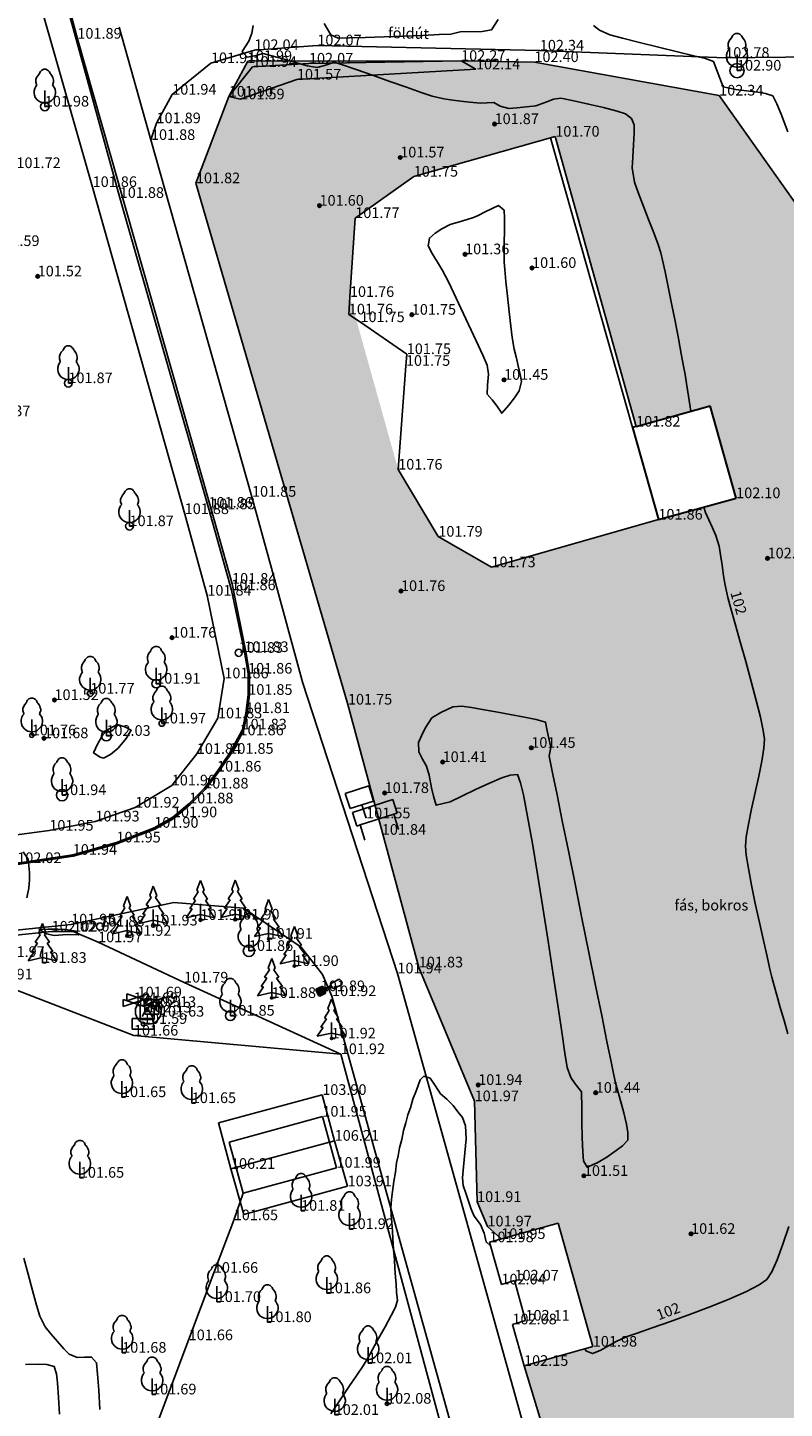
# Model space of a CAD drawing. Units: metres. Extents: x 849640 to 850178, y 298045 to 298967.
# Drawn here: x 849838 to 849891, y 298539 to 298636 of the extents above; entities that cross this region are included whole.
import ezdxf
from ezdxf.lldxf.tags import DXFTag

# ---------------------------------------------------------------- set-up
doc = ezdxf.new("R2010")
doc.units = ezdxf.units.M
doc.header["$MEASUREMENT"] = 0
doc.header["$PDSIZE"] = 0.05
for name, color, linetype in [('BURKOLAT', 129, 'Continuous'), ('EGYÉB', 7, 'Continuous'), ('EGYÉB ÚT', 253, 'Continuous'), ('ELEKTROMOS', 210, 'Continuous'), ('KERÍTÉS', 130, 'Kerítés'), ('KETREC', 20, 'Continuous'), ('KORLÁT', 251, 'Korlát'), ('MAGASSÁGOK', 253, 'Continuous'), ('NÖVÉNYZET', 3, 'Sz 1.0-1.0'), ('PLEXI_ÜVEG', 101, 'Continuous'), ('TEREP', 85, 'Continuous'), ('TETŐ MAGASSÁGA', 11, 'Sz 0.5-0.5'), ('TÖLTÉS RÉZSŰ ALJA', 73, 'Sz 0.5-0.5'), ('TÖLTÉS RÉZSŰ TETEJE', 73, 'Rézsű teteje'), ('TÖRZSÁTMÉRŐ', 15, 'Continuous'), ('VÍZ', 160, 'Sz 3.0-2.0'), ('ÉPÜLET MÉRT', 10, 'Continuous')]:
    doc.layers.add(name, color=color, linetype=linetype)
for name, color, linetype, lineweight in [('SZINTVONALAK', 30, 'Continuous', 25), ('SZINTVONALAK FELEZŐ', 30, 'Continuous', 25), ('ÉPÜLET', 10, 'Continuous', 30)]:
    doc.layers.add(name, color=color, linetype=linetype, lineweight=lineweight)
doc.styles.get("Standard").update_dxf_attribs({"font": 'arial.ttf'})
doc.styles.add('TXT', font='txt.shx')
tags = doc.linetypes.add('Kerítés', pattern='A,2.5,0,["X",TXT,S=0.5,R=0,X=-0.25,Y=-0.25],0', length=2.5).pattern_tags.tags
tags[15:16] = [DXFTag(74, 4), DXFTag(75, 0), DXFTag(340, '0'), DXFTag(46, 1.0), DXFTag(50, 0.0), DXFTag(44, 0.0), DXFTag(45, 0.0)]
tags[4:5] = [DXFTag(74, 4), DXFTag(75, 0), DXFTag(340, '0'), DXFTag(46, 1.0), DXFTag(50, 0.0), DXFTag(44, 0.0), DXFTag(45, 0.0)]
tags = doc.linetypes.add('Korlát', pattern='A,1,0,["O",TXT,S=0.25,R=0,X=0,Y=-0.125],1', length=2).pattern_tags.tags
tags[15:16] = [DXFTag(74, 4), DXFTag(75, 0), DXFTag(340, '0'), DXFTag(46, 1.0), DXFTag(50, 0.0), DXFTag(44, 0.0), DXFTag(45, 0.0)]
tags[4:5] = [DXFTag(74, 4), DXFTag(75, 0), DXFTag(340, '0'), DXFTag(46, 1.0), DXFTag(50, 0.0), DXFTag(44, 0.0), DXFTag(45, 0.0)]
tags = doc.linetypes.add('Rézsű teteje', pattern='A,1,-2,["E",TXT,S=1,R=90,X=0,Y=0],-1', length=4).pattern_tags.tags
tags[15:16] = [DXFTag(74, 4), DXFTag(75, 0), DXFTag(340, '0'), DXFTag(46, 1.0), DXFTag(50, 0.0), DXFTag(44, 0.0), DXFTag(45, 0.0)]
tags[4:5] = [DXFTag(74, 4), DXFTag(75, 0), DXFTag(340, '0'), DXFTag(46, 1.0), DXFTag(50, 0.0), DXFTag(44, 0.0), DXFTag(45, 0.0)]
tags = doc.linetypes.add('Sz 0.5-0.5', pattern=[0.5, 0.25, -0.25]).pattern_tags.tags
tags[6:7] = [DXFTag(74, 4), DXFTag(75, 0), DXFTag(340, '0'), DXFTag(46, 1.0), DXFTag(50, 0.0), DXFTag(44, 0.0), DXFTag(45, 0.0)]
tags[4:5] = [DXFTag(74, 4), DXFTag(75, 0), DXFTag(340, '0'), DXFTag(46, 1.0), DXFTag(50, 0.0), DXFTag(44, 0.0), DXFTag(45, 0.0)]
tags = doc.linetypes.add('Sz 1.0-1.0', pattern=[1, 0.5, -0.5]).pattern_tags.tags
tags[6:7] = [DXFTag(74, 4), DXFTag(75, 0), DXFTag(340, '0'), DXFTag(46, 1.0), DXFTag(50, 0.0), DXFTag(44, 0.0), DXFTag(45, 0.0)]
tags[4:5] = [DXFTag(74, 4), DXFTag(75, 0), DXFTag(340, '0'), DXFTag(46, 1.0), DXFTag(50, 0.0), DXFTag(44, 0.0), DXFTag(45, 0.0)]
tags = doc.linetypes.add('Sz 3.0-2.0', pattern=[2.5, 1.5, -1]).pattern_tags.tags
tags[6:7] = [DXFTag(74, 4), DXFTag(75, 0), DXFTag(340, '0'), DXFTag(46, 1.0), DXFTag(50, 0.0), DXFTag(44, 0.0), DXFTag(45, 0.0)]
tags[4:5] = [DXFTag(74, 4), DXFTag(75, 0), DXFTag(340, '0'), DXFTag(46, 1.0), DXFTag(50, 0.0), DXFTag(44, 0.0), DXFTag(45, 0.0)]

# ---------------------------------------------------------------- blocks, each defined once
blk = doc.blocks.new('Fa')
at = {"color": 0, "linetype": 'Continuous', "lineweight": -2}
for p, q in [((-0.625, 1.9), (-0.575, 2.05)), ((-0.575, 2.05), (-0.5, 2.175)), ((-0.5, 2.175), (-0.375, 2.325)), ((-0.375, 2.325), (-0.35, 2.4)), ((-0.35, 2.4), (-0.3, 2.475)), ((-0.3, 2.475), (-0.2, 2.575)), ((-0.2, 2.575), (-0.075, 2.625)), ((-0.075, 2.625), (0.075, 2.625)), ((0.075, 2.625), (0.2, 2.575)), ((0.2, 2.575), (0.25, 2.525)), ((0.25, 2.525), (0.325, 2.45)), ((0.325, 2.45), (0.375, 2.325)), ((0.375, 2.325), (0.425, 2.275)), ((0.425, 2.275), (0.525, 2.15)), ((0.525, 2.15), (0.575, 2.05)), ((0.575, 2.05), (0.6, 1.95)), ((0.6, 1.95), (0.625, 1.85)), ((-0.75, 1.1), (-0.7, 1.275)), ((-0.75, 0.95), (-0.75, 1.1)), ((-0.7, 1.275), (-0.625, 1.425)), ((-0.625, 1.725), (-0.625, 1.9)), ((-0.575, 1.55), (-0.625, 1.725)), ((-0.625, 1.425), (-0.55, 1.525)), ((-0.55, 1.525), (-0.575, 1.55)), ((0, 0), (0, 1.125)), ((0.575, 1.575), (0.55, 1.525)), ((0.55, 1.525), (0.6, 1.45)), ((0.6, 1.65), (0.575, 1.575)), ((0.625, 1.725), (0.6, 1.65)), ((0.6, 1.45), (0.7, 1.275)), ((0.625, 1.85), (0.625, 1.725)), ((0.7, 1.275), (0.725, 1.2)), ((0.725, 1.2), (0.75, 1.05)), ((0.75, 1.05), (0.75, 1)), ((0.75, 1), (0.75, 0.925)), ((-0.725, 0.8), (-0.75, 0.95)), ((-0.675, 0.65), (-0.725, 0.8)), ((-0.525, 0.45), (-0.675, 0.65)), ((-0.375, 0.35), (-0.525, 0.45)), ((-0.275, 0.3), (-0.375, 0.35)), ((-0.175, 0.275), (-0.275, 0.3)), ((-0.05, 0.25), (-0.175, 0.275)), ((0, 0.25), (-0.05, 0.25)), ((0.075, 0.25), (0, 0.25)), ((0.262, 0), (0, 0)), ((0.2, 0.275), (0.075, 0.25)), ((0.275, 0.3), (0.2, 0.275)), ((0.325, 0.325), (0.275, 0.3)), ((0.375, 0.35), (0.325, 0.325)), ((0.475, 0.425), (0.375, 0.35)), ((0.55, 0.5), (0.475, 0.425)), ((0.6, 0.55), (0.55, 0.5)), ((0.65, 0.625), (0.6, 0.55)), ((0.7, 0.725), (0.65, 0.625)), ((0.725, 0.825), (0.7, 0.725)), ((0.75, 0.925), (0.725, 0.825))]:
    blk.add_line(p, q, dxfattribs=at)
blk = doc.blocks.new('Betonoszlop lámpával')
at = {"linetype": 'Continuous', "lineweight": -2}
blk.add_hatch(color=0, dxfattribs=at).paths.add_polyline_path([(0.07, 0.4), (-0.08, 0.4), (-0.29, 0.4, 0.077937), (-0.4, 0.29), (-0.4, -0.29, 0.077937), (-0.29, -0.4), (0.29, -0.4, 0.077937), (0.4, -0.29), (0.4, 0.29, 0.077937), (0.29, 0.4)])
at = {"color": 0, "linetype": 'Continuous', "lineweight": -2}
for p, q in [((-0.33, 2.05), (-0.25, 1.21)), ((-0.08, 2.31), (0.07, 2.31)), ((0.32, 2.06), (0.25, 1.21)), ((-0.4, 0.29), (-0.4, -0.29)), ((-0.29, 0.4), (0.29, 0.4)), ((-0.25, 1.21), (-0.08, 1.21)), ((-0.08, 1.21), (0.07, 1.21)), ((-0.08, 1.21), (-0.08, 0.4)), ((0.07, 1.21), (0.25, 1.21)), ((0.07, 0.4), (0.07, 1.21)), ((0.4, 0.29), (0.4, -0.29)), ((-0.29, -0.4), (0.29, -0.4))]:
    blk.add_line(p, q, dxfattribs=at)
for centre, radius, start, end in [((-0.08, 2.06), 0.25, 90, 180), ((0.07, 2.06), 0.25, 0, 90), ((0, 0), 0.495, 126.0871, 143.9129), ((0, 0), 0.495, 36.0871, 53.9129), ((0, 0), 0.495, 216.0871, 233.9129), ((0, 0), 0.495, 306.0871, 323.9129)]:
    blk.add_arc(centre, radius, start, end, dxfattribs=at)
blk = doc.blocks.new('Fenyő')
at = {"color": 0, "linetype": 'Continuous', "lineweight": -2}
for p, q in [((-0.156, 1.972), (-0.5, 1.464)), ((-0.25, 2.12), (0, 2.776)), ((-0.25, 2.12), (-0.156, 1.972)), ((0, 2.776), (0.25, 2.12)), ((0.156, 1.972), (0.25, 2.12)), ((0.156, 1.972), (0.5, 1.464)), ((-0.345, 1.383), (-0.75, 0.808)), ((-0.5, 1.464), (-0.345, 1.383)), ((0, 0), (0, 1.125)), ((0.345, 1.383), (0.5, 1.464)), ((0.345, 1.383), (0.75, 0.808)), ((-1, 0.151), (-0.578, 0.778)), ((-1, 0.151), (0, 0.375)), ((-0.75, 0.808), (-0.578, 0.778)), ((0, 0.375), (1, 0.151)), ((0.262, 0), (0, 0)), ((0.578, 0.778), (0.75, 0.808)), ((0.578, 0.778), (1, 0.151))]:
    blk.add_line(p, q, dxfattribs=at)
blk = doc.blocks.new('Tábla reklám')
at = {"color": 0, "linetype": 'Continuous', "lineweight": -2}
for p, q in [((-0.875, 1), (-0.875, 2.125)), ((-0.875, 2.125), (0.875, 2.125)), ((0.875, 2.125), (0.875, 1)), ((0.875, 1), (-0.875, 1)), ((0, 0), (0, 1))]:
    blk.add_line(p, q, dxfattribs=at)
blk = doc.blocks.new('Tábla kétlábú')
at = {"color": 0, "linetype": 'Continuous', "lineweight": -2}
for p, q in [((-1.5, 1.125), (-1.5, 2.125)), ((-1.5, 2.125), (1.5, 2.125)), ((1.5, 2.125), (1.5, 1.125)), ((-1.25, 1.125), (-1.5, 1.125)), ((-1.25, 0), (-1.25, 1.125)), ((1.25, 1.125), (-1.25, 1.125)), ((1.5, 1.125), (1.25, 1.125)), ((1.25, 1.125), (1.25, 0))]:
    blk.add_line(p, q, dxfattribs=at)
blk = doc.blocks.new('Egyéb 1')
at = {"color": 0, "linetype": 'Continuous', "lineweight": -2}
blk.add_circle((0, 0), 0.25, dxfattribs=at)
blk = doc.blocks.new('Elzáró')
at = {"color": 0, "linetype": 'Continuous', "lineweight": -2}
for p, q in [((0.75, -0.25), (-0.75, 0.25)), ((-0.75, 0.25), (-0.75, -0.25)), ((-0.75, -0.25), (0.75, 0.25)), ((0.75, 0.25), (0.75, -0.25))]:
    blk.add_line(p, q, dxfattribs=at)
blk = doc.blocks.new('Akna négyzetes')
at = {"color": 0, "linetype": 'Continuous', "lineweight": -2}
for p, q in [((0.5, 0.5), (-0.5, 0.5)), ((-0.5, 0.5), (-0.5, -0.5)), ((0.004, 0.371), (-0.346, -0.279)), ((-0.146, 0.071), (0.154, 0.071)), ((0.354, -0.279), (0.004, 0.371)), ((0.5, -0.5), (0.5, 0.5)), ((-0.5, -0.5), (0.5, -0.5))]:
    blk.add_line(p, q, dxfattribs=at)
blk = doc.blocks.new('Kapcsolószekrény')
at = {"color": 0, "linetype": 'Continuous', "lineweight": -2}
for p, q in [((-0.75, 0.375), (0.75, 0.375)), ((-0.75, -0.375), (-0.75, 0.375)), ((0.75, 0.375), (0.75, -0.375)), ((0.75, -0.375), (-0.75, -0.375))]:
    blk.add_line(p, q, dxfattribs=at)
blk.add_circle((0, 0), 0.125, dxfattribs=at)
blk = doc.blocks.new('Tereppont')
at = {"linetype": 'Continuous', "lineweight": -2}
blk.add_hatch(color=0, dxfattribs=at).paths.add_polyline_path([(0.125, 0, 1), (-0.125, 0, 1)])
at = {"color": 0, "linetype": 'Continuous', "lineweight": -2}
blk.add_circle((0, 0), 0.125, dxfattribs=at)

msp = doc.modelspace()

# ---------------------------------------------------------------- hatches: boundary and pattern name
at = {"layer": 'NÖVÉNYZET'}
h = msp.add_hatch(dxfattribs=at)
h.set_pattern_fill('STIPPLE', color=256, scale=5, angle=69.22944, style=0)
h.set_pattern_definition([(69.2294, (849849.5914, 298625.5565), (-4.67504, 1.77313), [0, -5]), (69.2294, (849850.0653, 298627.088), (-4.67504, 1.77313), [0, -5]), (69.2294, (849848.7177, 298626.6365), (-4.67504, 1.77313), [0, -5]), (69.2294, (849848.3597, 298627.9487), (-4.67504, 1.77313), [0, -5]), (69.2294, (849847.618, 298626.8396), (-4.67504, 1.77313), [0, -5]), (69.2294, (849846.638, 298627.639), (-4.67504, 1.77313), [0, -5]), (69.2294, (849845.5483, 298627.304), (-4.67504, 1.77313), [0, -5]), (69.2294, (849846.209, 298628.7644), (-4.67504, 1.77313), [0, -5]), (69.2294, (849846.448, 298629.9573), (-4.67504, 1.77313), [0, -5]), (69.2294, (849847.7826, 298630.093), (-4.67504, 1.77313), [0, -5]), (69.2294, (849848.2307, 298630.9923), (-4.67504, 1.77313), [0, -5]), (69.2294, (849849.9137, 298630.354), (-4.67504, 1.77313), [0, -5]), (69.2294, (849850.1555, 298629.2997), (-4.67504, 1.77313), [0, -5]), (69.2294, (849849.3786, 298628.097), (-4.67504, 1.77313), [0, -5]), (69.2294, (849848.856, 298629.2577), (-4.67504, 1.77313), [0, -5]), (69.2294, (849847.6955, 298628.7354), (-4.67504, 1.77313), [0, -5]), (69.2294, (849851.0583, 298629.706), (-4.67504, 1.77313), [0, -5])])
h.paths.add_polyline_path([(849849.614, 298625.334), (849860.337, 298588.568), (849865.336, 298570.031), (849869.274, 298560.595), (849869.447, 298553.489), (849870.18, 298551.761), (849871.152, 298550.88), (849875.169, 298552.002), (849877.611, 298543.284), (849872.76, 298541.929), (849875.777, 298532.055), (849879.383, 298522.833), (849897.934, 298525.161), (849904.151, 298527.843), (849917.599, 298532.837), (849917.717, 298533.632), (849918.883, 298540.374), (849916.636, 298547.035), (849914.595, 298553.832), (849917.463, 298555.405), (849921.429, 298557.58), (849915.945, 298575.357), (849912.642, 298586.065), (849905.184, 298603.892), (849893.449, 298621.74), (849886.523, 298631.521), (849873.491, 298633.881), (849874.963, 298628.621), (849880.67, 298608.171), (849885.879, 298609.646), (849887.724, 298603.123), (849882.239, 298601.612), (849870.458, 298598.254), (849866.713, 298600.409), (849863.883, 298605.139), (849860.477, 298617.316), (849860.854, 298622.879), (849864.982, 298625.798), (849874.963, 298628.621), (849873.491, 298633.881), (849868.323, 298633.966), (849853.275, 298633.949), (849851.931, 298631.443)])

# ---------------------------------------------------------------- linework, layer by layer
at = {"layer": 'BURKOLAT', "ltscale": 3}
for p, q in [((849838.5, 298645.9), (849841.25, 298635.53)), ((849846.442, 298628.389), (849844.2, 298636.34)), ((849841.25, 298635.53), (849845.86, 298619.29)), ((849853.569, 298603.225), (849846.442, 298628.389)), ((849845.86, 298619.29), (849850.69, 298602.34)), ((849854.94, 298598.19), (849853.569, 298603.225)), ((849852.163, 298597.091), (849850.69, 298602.34)), ((849857.15, 298590.08), (849854.94, 298598.19)), ((849863.827, 298569.607), (849857.15, 298590.08)), ((849840.81, 298573.06), (849848.05, 298574.61)), ((849848.05, 298574.61), (849852.96, 298574.2)), ((849832.75, 298572.23), (849840.81, 298573.06)), ((849857.036, 298571.451), (849858.54, 298569.53)), ((849869.08, 298550.79), (849863.827, 298569.607)), ((849859.213, 298568.002), (849867.493, 298538.165)), ((849873.03, 298536.69), (849869.08, 298550.79))]:
    msp.add_line(p, q, dxfattribs=at)
at = {"layer": 'BURKOLAT'}
for p, q in [((849852.163, 298597.091), (849853.129, 298592.291)), ((849853.129, 298592.291), (849853.389, 298590.76)), ((849853.389, 298590.76), (849853.405, 298589.248)), ((849853.405, 298589.248), (849853.225, 298587.949)), ((849853.225, 298587.949), (849852.997, 298586.78)), ((849852.776, 298586.351), (849852.054, 298585.044)), ((849852.997, 298586.78), (849852.776, 298586.351)), ((849852.054, 298585.044), (849851.186, 298583.783)), ((849851.186, 298583.783), (849850.275, 298582.582)), ((849850.275, 298582.582), (849849.201, 298581.526)), ((849849.201, 298581.526), (849848.049, 298580.537)), ((849848.049, 298580.537), (849846.716, 298579.789)), ((849846.716, 298579.789), (849844.041, 298578.747)), ((849844.041, 298578.747), (849840.947, 298577.875)), ((849840.947, 298577.875), (849837.018, 298577.291)), ((849857.036, 298571.451), (849852.96, 298574.2)), ((849859.213, 298568.002), (849858.54, 298569.53))]:
    msp.add_line(p, q, dxfattribs=at)
msp.add_circle((849846.249, 298566.927), 0.905, dxfattribs=at)
msp.add_point((849846.249, 298566.927), dxfattribs=at)
at = {"layer": 'EGYÉB ÚT'}
for p, q in [((849850.672, 298633.804), (849853.737, 298634.73)), ((849853.737, 298634.73), (849858.177, 298635.056)), ((849858.177, 298635.056), (849873.873, 298634.693)), ((849873.873, 298634.693), (849886.952, 298634.177)), ((849847.94, 298631.584), (849850.672, 298633.804)), ((849886.952, 298634.177), (849896.999, 298634.286)), ((849846.832, 298629.566), (849847.94, 298631.584)), ((849846.442, 298628.389), (849846.832, 298629.566))]:
    msp.add_line(p, q, dxfattribs=at)
at = {"layer": 'KERÍTÉS'}
for p, q in [((849852.283, 298552.203), (849852.951, 298554.107)), ((849852.283, 298552.203), (849850.878, 298548.494)), ((849850.878, 298548.494), (849849.102, 298543.74)), ((849849.102, 298543.74), (849844.855, 298532.508))]:
    msp.add_line(p, q, dxfattribs=at)
at = {"layer": 'KETREC'}
for p, q in [((849874.963, 298628.621), (849864.982, 298625.798)), ((849880.405, 298608.096), (849874.626, 298628.526)), ((849874.963, 298628.621), (849880.67, 298608.171)), ((849864.982, 298625.798), (849860.854, 298622.879)), ((849860.854, 298622.879), (849860.477, 298617.316)), ((849860.477, 298617.316), (849860.4, 298616.081)), ((849860.4, 298616.081), (849861.217, 298615.538)), ((849861.217, 298615.538), (849864.486, 298613.285)), ((849864.486, 298613.285), (849864.426, 298612.458)), ((849864.426, 298612.458), (849863.883, 298605.139)), ((849863.883, 298605.139), (849866.713, 298600.409)), ((849870.458, 298598.254), (849882.239, 298601.612)), ((849866.713, 298600.409), (849870.458, 298598.254)), ((849870.318, 298550.647), (849875.169, 298552.002)), ((849877.611, 298543.284), (849875.169, 298552.002)), ((849871.164, 298547.671), (849870.318, 298550.647)), ((849871.164, 298547.671), (849872.089, 298547.948)), ((849872.089, 298547.948), (849872.859, 298545.119)), ((849871.941, 298544.856), (849872.859, 298545.119)), ((849872.76, 298541.929), (849871.941, 298544.856)), ((849872.76, 298541.929), (849877.611, 298543.284))]:
    msp.add_line(p, q, dxfattribs=at)
at = {"layer": 'KORLÁT', "color": 44}
for p, q in [((849844.239, 298624.304), (849837.509, 298648.827)), ((849838.073, 298639.963), (849842.327, 298625.069)), ((849842.327, 298625.069), (849848.821, 298602.003)), ((849850.498, 298602.452), (849844.239, 298624.304)), ((849848.821, 298602.003), (849850.419, 298596.249)), ((849852.113, 298596.632), (849850.498, 298602.452)), ((849850.419, 298596.249), (849851.617, 298590.416)), ((849853.031, 298592.272), (849852.113, 298596.632)), ((849853.289, 298590.751), (849853.031, 298592.272)), ((849851.617, 298590.416), (849851.17, 298587.597)), ((849853.305, 298589.254), (849853.289, 298590.751)), ((849853.126, 298587.965), (849853.305, 298589.254)), ((849852.902, 298586.813), (849853.126, 298587.965)), ((849851.17, 298587.597), (849849.678, 298585.089)), ((849851.969, 298585.097), (849852.688, 298586.398)), ((849852.688, 298586.398), (849852.902, 298586.813)), ((849849.678, 298585.089), (849847.909, 298582.862)), ((849851.105, 298583.842), (849851.969, 298585.097)), ((849850.2, 298582.648), (849851.105, 298583.842)), ((849847.909, 298582.862), (849845.337, 298581.297)), ((849849.133, 298581.6), (849850.2, 298582.648)), ((849845.337, 298581.297), (849842.518, 298580.323)), ((849847.991, 298580.619), (849849.133, 298581.6)), ((849842.518, 298580.323), (849839.271, 298579.674)), ((849846.673, 298579.88), (849847.991, 298580.619)), ((849839.271, 298579.674), (849834.034, 298578.989)), ((849844.009, 298578.842), (849846.673, 298579.88)), ((849840.926, 298577.973), (849844.009, 298578.842)), ((849837.007, 298577.391), (849840.926, 298577.973))]:
    msp.add_line(p, q, dxfattribs=at)
at = {"layer": 'KORLÁT'}
for p, q in [((849853.126, 298587.965), (849853.305, 298589.254)), ((849852.902, 298586.813), (849853.126, 298587.965)), ((849851.105, 298583.842), (849851.969, 298585.097)), ((849850.2, 298582.648), (849851.105, 298583.842)), ((849849.133, 298581.6), (849850.2, 298582.648)), ((849847.991, 298580.619), (849849.133, 298581.6)), ((849839.433, 298572.556), (849833.221, 298571.917)), ((849840.957, 298572.554), (849839.433, 298572.556)), ((849842.713, 298571.804), (849840.957, 298572.554)), ((849842.713, 298571.804), (849848.775, 298568.965)), ((849848.775, 298568.965), (849859.831, 298563.912))]:
    msp.add_line(p, q, dxfattribs=at)
at = {"layer": 'NÖVÉNYZET'}
for p, q in [((849851.931, 298631.443), (849853.275, 298633.949)), ((849853.275, 298633.949), (849868.323, 298633.966)), ((849868.323, 298633.966), (849873.491, 298633.881)), ((849873.491, 298633.881), (849886.523, 298631.521)), ((849849.614, 298625.334), (849851.931, 298631.443)), ((849886.523, 298631.521), (849893.449, 298621.74)), ((849860.337, 298588.568), (849849.614, 298625.334)), ((849860.337, 298588.568), (849865.336, 298570.031)), ((849869.274, 298560.595), (849865.336, 298570.031)), ((849869.447, 298553.489), (849869.274, 298560.595)), ((849870.18, 298551.761), (849869.447, 298553.489)), ((849871.152, 298550.88), (849870.18, 298551.761)), ((849875.777, 298532.055), (849872.76, 298541.929))]:
    msp.add_line(p, q, dxfattribs=at)
at = {"layer": 'PLEXI_ÜVEG'}
for p, q in [((849845.243, 298565.22), (849834.975, 298569.181)), ((849859.831, 298563.912), (849845.243, 298565.22)), ((849866.925, 298537.674), (849859.831, 298563.912))]:
    msp.add_line(p, q, dxfattribs=at)
at = {"layer": 'SZINTVONALAK'}
for points in [[(849858.661, 298636.594), (849859.122, 298635.812), (849859.653, 298635.574), (849860.451, 298635.581), (849861.577, 298635.608), (849862.901, 298635.651), (849864.294, 298635.703), (849865.626, 298635.758), (849866.767, 298635.813), (849867.59, 298635.859), (849868.247, 298636.011), (849868.247, 298636.011), (849869.797, 298636.025), (849869.797, 298636.025), (849870.464, 298636.145), (849870.464, 298636.145), (849870.941, 298636.881)], [(849884.532, 298609.265), (849884.371, 298610.309), (849884.228, 298611.21), (849884.124, 298611.838), (849884.018, 298612.422), (849883.854, 298613.301), (849883.647, 298614.389), (849883.414, 298615.599), (849883.171, 298616.844), (849882.933, 298618.037), (849882.717, 298619.091), (849882.538, 298619.92), (849882.413, 298620.435), (849882.222, 298621.013), (849881.918, 298621.828), (849881.55, 298622.778), (849881.167, 298623.762), (849880.818, 298624.677), (849880.551, 298625.421), (849880.394, 298626.41), (849880.432, 298627.166), (849880.489, 298628.033), (849880.528, 298628.879), (849880.52, 298629.452), (849880.336, 298629.906), (849879.921, 298630.223), (849879.324, 298630.413), (849878.374, 298630.665), (849877.312, 298630.914), (849876.264, 298631.141), (849875.355, 298631.324), (849874.838, 298631.253), (849874.371, 298631.07), (849873.593, 298630.79), (849872.93, 298630.713), (849872.252, 298630.646), (849871.693, 298630.606), (849871.075, 298630.759), (849870.633, 298631.036), (849870.633, 298631.036), (849869.682, 298630.992), (849869.165, 298631.038), (849868.478, 298631.11), (849867.748, 298631.195), (849867.104, 298631.281), (849866.268, 298631.479), (849865.495, 298631.742), (849864.465, 298632.102), (849863.285, 298632.517), (849862.067, 298632.945), (849860.918, 298633.346), (849859.949, 298633.677), (849859.375, 298633.864), (849858.844, 298633.694), (849858.844, 298633.694), (849858.156, 298633.488), (849857.463, 298633.61), (849856.484, 298633.904), (849855.672, 298634.127), (849854.872, 298634.341), (849854.354, 298634.474), (849853.768, 298634.326), (849853.226, 298634.215), (849852.882, 298634.629), (849853.341, 298635.348), (849853.561, 298635.917), (849853.663, 298636.449)], [(849891.372, 298565.348), (849891.104, 298566.275), (849890.835, 298567.209), (849890.586, 298568.079), (849890.381, 298568.815), (849890.243, 298569.346), (849890.11, 298569.903), (849889.903, 298570.793), (849889.645, 298571.923), (849889.361, 298573.201), (849889.073, 298574.535), (849888.807, 298575.832), (849888.585, 298577), (849888.433, 298577.947), (849888.374, 298578.581), (849888.429, 298579.236), (849888.586, 298580.14), (849888.808, 298581.21), (849889.063, 298582.363), (849889.316, 298583.515), (849889.533, 298584.584), (849889.681, 298585.487), (849889.725, 298586.138), (849889.64, 298586.736), (849889.436, 298587.67), (849889.143, 298588.852), (849888.788, 298590.192), (849888.402, 298591.6), (849888.013, 298592.987), (849887.652, 298594.263), (849887.346, 298595.34), (849887.125, 298596.127), (849886.938, 298596.99), (849886.836, 298597.649), (849886.725, 298598.401), (849886.614, 298599.138), (849886.514, 298599.748), (849886.292, 298600.494), (849886.053, 298601.021), (849885.785, 298601.598), (849885.551, 298602.122), (849885.451, 298602.497)], [(849837.418, 298578.186), (849837.79, 298577.654), (849837.874, 298576.735), (849837.863, 298576.195), (849837.816, 298575.624), (849837.698, 298574.948)], [(849859.142, 298538.543), (849859.843, 298539.61), (849860.407, 298540.447), (849860.971, 298541.284), (849861.406, 298541.928), (849861.774, 298542.514), (849862.082, 298543.076), (849862.502, 298543.847), (849862.962, 298544.692), (849863.385, 298545.477), (849863.699, 298546.069), (849863.828, 298546.559), (849863.773, 298547.104), (849863.733, 298547.68), (849863.697, 298548.19), (849863.653, 298548.811), (849863.612, 298549.399), (849863.56, 298550.138), (849863.506, 298550.91), (849863.47, 298551.414), (849863.425, 298552.056), (849863.384, 298552.562), (849863.353, 298553.083), (849863.409, 298553.674), (849863.487, 298554.226), (849863.569, 298554.925), (849863.683, 298555.599), (849863.767, 298556.236), (849863.889, 298556.746), (849863.969, 298557.294), (849864.136, 298557.901), (849864.265, 298558.529), (849864.43, 298559.072), (849864.566, 298559.633), (849864.752, 298560.138), (849864.919, 298560.747), (849865.166, 298561.374), (849865.432, 298562.107), (849865.702, 298562.35), (849866.128, 298562.221), (849866.491, 298561.692), (849866.875, 298561.12), (849867.322, 298560.738), (849867.752, 298560.283), (849868.095, 298559.85), (849868.421, 298559.444), (849868.636, 298558.857), (849868.67, 298557.946), (849868.581, 298556.958), (849868.492, 298555.963), (849868.426, 298555.181), (849868.457, 298554.641), (849868.673, 298554.03), (849868.858, 298553.48), (849869.022, 298552.982), (849869.253, 298552.491), (849869.698, 298551.909), (849869.951, 298551.283), (849870.084, 298550.674), (849870.391, 298550.389)], [(849877.072, 298543.133), (849877.123, 298542.997), (849877.583, 298542.798), (849878.141, 298543.006), (849878.71, 298543.333), (849879.253, 298543.638), (849879.974, 298543.967), (849880.736, 298544.233), (849881.81, 298544.606), (849883.098, 298545.061), (849884.504, 298545.572), (849885.93, 298546.11), (849887.278, 298546.652), (849888.452, 298547.17), (849889.355, 298547.637), (849889.888, 298548.029), (849890.231, 298548.562), (849890.614, 298549.417), (849891.019, 298550.513), (849891.429, 298551.766)], [(849837.468, 298549.525), (849837.772, 298548.384), (849838.083, 298547.239), (849838.369, 298546.214), (849838.603, 298545.434), (849838.99, 298544.675), (849839.378, 298544.189), (849839.84, 298543.649), (849840.299, 298543.14), (849840.68, 298542.749), (849841.241, 298542.52), (849841.759, 298542.534), (849842.259, 298542.542), (849842.607, 298542.152), (849842.681, 298541.352), (849842.763, 298540.211), (849842.846, 298538.859)]]:
    msp.add_lwpolyline(points, dxfattribs=at)
for points in [[(849843.093, 298584.776), (849843.584, 298585.041), (849844.119, 298585.491), (849844.696, 298586.184), (849845.052, 298586.753), (849844.6, 298586.999), (849844.053, 298587.153), (849843.379, 298586.793), (849843.042, 298586.421), (849842.667, 298585.782), (849842.394, 298585.154), (849842.865, 298584.852)], [(849841.166, 298572.594), (849840.417, 298572.697), (849839.88, 298572.719), (849839.183, 298572.726), (849838.548, 298572.71), (849839.075, 298572.401), (849839.624, 298572.291), (849840.529, 298572.362), (849841.342, 298572.323)], [(849846.657, 298567.053), (849847.044, 298567.459), (849847.384, 298567.904), (849846.782, 298567.697), (849846.204, 298567.438), (849846.657, 298567.053)]]:
    msp.add_lwpolyline(points, close=True, dxfattribs=at)
at = {"layer": 'SZINTVONALAK FELEZŐ', "linetype": 'Sz 0.5-0.5'}
for points in [[(849877.649, 298636.448), (849878.093, 298636.129), (849878.82, 298635.806), (849879.708, 298635.571), (849880.905, 298635.269), (849882.25, 298634.936), (849883.581, 298634.61), (849884.736, 298634.33), (849885.554, 298634.132), (849886.115, 298633.922), (849886.394, 298633.227), (849886.58, 298632.746), (849886.807, 298632.143), (849887.705, 298631.934), (849888.463, 298631.862), (849889.25, 298631.766), (849889.799, 298631.671), (849890.307, 298631.492), (849890.594, 298630.944), (849890.897, 298630.197), (849891.363, 298628.96)], [(849837.59, 298542.027), (849838.484, 298542.052), (849839.086, 298542.034), (849839.618, 298541.891), (849839.773, 298541.378), (849839.853, 298540.729), (849839.929, 298539.69), (849839.98, 298538.518)]]:
    msp.add_lwpolyline(points, dxfattribs=at)
for points in [[(849869.188, 298622.913), (849868.453, 298622.693), (849867.554, 298622.426), (849866.955, 298622.121), (849866.5, 298621.805), (849866.087, 298621.472), (849865.988, 298620.918), (849866.278, 298620.386), (849866.652, 298619.761), (849867.007, 298619.18), (849867.433, 298618.373), (849867.809, 298617.578), (849868.301, 298616.529), (849868.847, 298615.361), (849869.382, 298614.21), (849869.845, 298613.212), (849870.17, 298612.502), (849870.251, 298611.871), (849870.176, 298611.091), (849870.164, 298610.464), (849870.519, 298610.048), (849870.831, 298609.628), (849871.193, 298609.117), (849871.699, 298609.683), (849872.086, 298610.197), (849872.417, 298610.691), (849872.575, 298611.35), (849872.485, 298611.857), (849872.348, 298612.467), (849872.197, 298613.09), (849872.066, 298613.636), (849871.929, 298614.464), (849871.834, 298615.262), (849871.718, 298616.275), (849871.597, 298617.367), (849871.486, 298618.402), (849871.4, 298619.246), (849871.355, 298619.763), (849871.347, 298620.306), (849871.36, 298621.11), (849871.376, 298622.02), (849871.38, 298622.881), (849871.364, 298623.428), (849870.948, 298623.763), (849870.016, 298623.324), (849869.516, 298623.067)], [(849874.542, 298584.932), (849874.656, 298585.568), (849874.501, 298586.173), (849874.396, 298586.723), (849874.284, 298587.335), (849873.605, 298587.519), (849872.794, 298587.67), (849871.787, 298587.863), (849870.903, 298588.029), (849869.948, 298588.202), (849869.056, 298588.355), (849868.366, 298588.46), (849867.726, 298588.403), (849866.882, 298588.018), (849866.257, 298587.629), (849865.793, 298586.898), (849865.522, 298586.372), (849865.311, 298585.899), (849865.342, 298585.238), (849865.605, 298584.715), (849865.874, 298584.228), (849866.076, 298583.587), (849866.24, 298582.686), (849866.367, 298582.107), (849866.567, 298581.472), (849867.545, 298581.715), (849868.381, 298582.117), (849869.338, 298582.577), (849870.313, 298583.026), (849871.201, 298583.397), (849871.779, 298583.591), (849872.302, 298583.627), (849872.52, 298583.052), (849872.719, 298582.19), (849873.014, 298580.675), (849873.35, 298578.775), (849873.711, 298576.601), (849874.084, 298574.263), (849874.455, 298571.872), (849874.811, 298569.537), (849875.138, 298567.368), (849875.421, 298565.476), (849875.648, 298563.972), (849875.803, 298562.965), (849876.064, 298562.254), (849876.377, 298561.818), (849876.804, 298561.257), (849876.836, 298560.113), (849876.842, 298559.12), (849876.861, 298558.031), (849876.9, 298557.021), (849876.951, 298556.386), (849877.215, 298555.936), (849877.926, 298556.257), (849878.598, 298556.657), (849879.264, 298557.108), (849879.708, 298557.454), (849880.071, 298557.853), (849880.078, 298558.398), (849879.982, 298558.966), (849879.799, 298559.773), (849879.597, 298560.55), (849879.43, 298561.148), (849879.222, 298561.88), (849879.095, 298562.429), (849878.903, 298563.373), (849878.611, 298564.809), (849878.239, 298566.639), (849877.807, 298568.764), (849877.336, 298571.085), (849876.845, 298573.506), (849876.355, 298575.926), (849875.885, 298578.247), (849875.455, 298580.372), (849875.086, 298582.201), (849874.798, 298583.636), (849874.61, 298584.579)]]:
    msp.add_lwpolyline(points, close=True, dxfattribs=at)
at = {"layer": 'TETŐ MAGASSÁGA'}
for p, q in [((849858.524, 298561.038), (849851.208, 298559.057)), ((849858.524, 298561.038), (849859.4, 298557.805)), ((849851.208, 298559.057), (849852.084, 298555.824)), ((849852.084, 298555.824), (849859.4, 298557.805)), ((849859.4, 298557.805), (849860.314, 298554.591)), ((849852.084, 298555.824), (849852.998, 298552.61)), ((849852.998, 298552.61), (849860.314, 298554.591))]:
    msp.add_line(p, q, dxfattribs=at)
at = {"layer": 'TÖLTÉS RÉZSŰ ALJA'}
for p, q in [((849856.738, 298632.648), (849869.371, 298633.37)), ((849852.746, 298631.254), (849856.738, 298632.648)), ((849851.931, 298631.443), (849852.746, 298631.254))]:
    msp.add_line(p, q, dxfattribs=at)
at = {"layer": 'TÖLTÉS RÉZSŰ TETEJE'}
for p, q in [((849857.587, 298633.774), (849853.615, 298633.542)), ((849868.323, 298633.966), (849857.587, 298633.774)), ((849869.371, 298633.37), (849868.323, 298633.966)), ((849853.615, 298633.542), (849851.931, 298631.443))]:
    msp.add_line(p, q, dxfattribs=at)
at = {"layer": 'TÖRZSÁTMÉRŐ'}
for centre, radius in [((849887.785, 298633.279), 0.5), ((849838.953, 298630.743), 0.3), ((849840.618, 298611.235), 0.275), ((849844.93, 298601.151), 0.275), ((849846.813, 298590.041), 0.3), ((849842.161, 298589.339), 0.2), ((849847.21, 298587.234), 0.2), ((849838.038, 298586.398), 0.15), ((849843.298, 298586.362), 0.35), ((849840.17, 298582.181), 0.4), ((849849.935, 298573.377), 0.1), ((849852.386, 298573.404), 0.1), ((849844.76, 298572.257), 0.1), ((849846.609, 298572.987), 0.125), ((849853.352, 298571.196), 0.4), ((849854.738, 298572.05), 0.075), ((849856.56, 298570.132), 0.075), ((849854.961, 298567.877), 0.075), ((849852.045, 298566.626), 0.35), ((849859.178, 298565.018), 0.075), ((849863.097, 298539.262), 0.125)]:
    msp.add_circle(centre, radius, dxfattribs=at)
at = {"layer": 'ÉPÜLET'}
for p, q in [((849880.67, 298608.171), (849885.879, 298609.646)), ((849887.724, 298603.123), (849885.879, 298609.646)), ((849880.67, 298608.171), (849880.405, 298608.096)), ((849880.405, 298608.096), (849882.239, 298601.612)), ((849882.239, 298601.612), (849887.724, 298603.123))]:
    msp.add_line(p, q, dxfattribs=at)
at = {"layer": 'ÉPÜLET MÉRT'}
for p, q in [((849858.535, 298559.505), (849851.957, 298557.708)), ((849858.535, 298559.505), (849859.529, 298555.904)), ((849851.957, 298557.708), (849852.951, 298554.107)), ((849859.529, 298555.904), (849852.951, 298554.107))]:
    msp.add_line(p, q, dxfattribs=at)

# ---------------------------------------------------------------- block references
at = {"layer": 'EGYÉB'}
for name, p in [('Egyéb 1', (849852.634, 298592.218)), ('Egyéb 1', (849842.855, 298572.914)), ('Akna négyzetes', (849846.504, 298567.234)), ('Akna négyzetes', (849846.174, 298566.853))]:
    msp.add_blockref(name, p, dxfattribs=at)
for name, p, rotation in [('Tábla reklám', (849861.623, 298580.544), 17.71082917060632), ('Tábla kétlábú', (849862.725, 298579.386), 17.66950280822815)]:
    msp.add_blockref(name, p, dxfattribs=dict(at, rotation=rotation))
at = {"layer": 'ELEKTROMOS', "xscale": 0.7, "yscale": 0.7, "rotation": 294.7589356379028}
msp.add_blockref('Betonoszlop lámpával', (849858.419, 298568.352), dxfattribs=at)
at = {"layer": 'ELEKTROMOS'}
msp.add_blockref('Kapcsolószekrény', (849845.877, 298566.046), dxfattribs=at)
at = {"layer": 'NÖVÉNYZET'}
for name, p in [('Fa', (849887.785, 298633.279)), ('Fa', (849838.953, 298630.743)), ('Fa', (849840.618, 298611.235)), ('Fa', (849844.93, 298601.151)), ('Fa', (849842.161, 298589.339)), ('Fa', (849846.813, 298590.041)), ('Fa', (849838.038, 298586.398)), ('Fa', (849843.298, 298586.362)), ('Fa', (849847.21, 298587.234)), ('Fa', (849840.17, 298582.181)), ('Fenyő', (849846.609, 298572.987)), ('Fenyő', (849849.935, 298573.377)), ('Fenyő', (849852.386, 298573.404)), ('Fenyő', (849844.76, 298572.257)), ('Fenyő', (849854.738, 298572.05)), ('Fa', (849853.352, 298571.196)), ('Fenyő', (849838.781, 298570.35)), ('Fenyő', (849856.56, 298570.132)), ('Fenyő', (849854.961, 298567.877)), ('Fa', (849852.045, 298566.626)), ('Fenyő', (849859.178, 298565.018)), ('Fa', (849844.396, 298560.883)), ('Fa', (849849.324, 298560.463)), ('Fa', (849841.426, 298555.198)), ('Fa', (849857.032, 298552.865)), ('Fa', (849860.453, 298551.575)), ('Fa', (849851.082, 298546.434)), ('Fa', (849858.846, 298547.054)), ('Fa', (849854.657, 298545.013)), ('Fa', (849844.41, 298542.857)), ('Fa', (849861.759, 298542.116)), ('Fa', (849846.526, 298539.914)), ('Fa', (849863.097, 298539.262)), ('Fa', (849859.404, 298538.469))]:
    msp.add_blockref(name, p, dxfattribs=at)
at = {"layer": 'TEREP'}
for p in [(849870.682, 298629.505), (849864.024, 298627.154), (849858.333, 298623.753), (849868.602, 298620.326), (849873.324, 298619.361), (849838.45, 298618.765), (849864.841, 298616.061), (849871.352, 298611.472), (849889.939, 298598.877), (849864.08, 298596.575), (849847.924, 298593.284), (849839.635, 298588.89), (849838.901, 298586.191), (849873.27, 298585.516), (849867.016, 298584.512), (849862.927, 298582.33), (849869.527, 298561.744), (849877.817, 298561.189), (849876.982, 298555.327), (849884.543, 298551.236)]:
    msp.add_blockref('Tereppont', p, dxfattribs=at)
at = {"layer": 'VÍZ'}
for p in [(849845.221, 298567.512), (849845.5, 298567.917)]:
    msp.add_blockref('Elzáró', p, dxfattribs=at)

# ---------------------------------------------------------------- texts
at = {"layer": 'EGYÉB ÚT'}
msp.add_text('földút', height=0.75, rotation=358.67516, dxfattribs=at).set_placement((849863.157, 298635.571))
at = {"layer": 'MAGASSÁGOK', "color": 253}
for s, p in [('101.89', (849841.25, 298635.53)), ('102.07', (849858.177, 298635.056)), ('101.99', (849853.275, 298633.949)), ('102.04', (849853.737, 298634.73)), ('102.27', (849868.323, 298633.966)), ('102.34', (849873.873, 298634.693)), ('102.78', (849886.952, 298634.177)), ('101.91', (849850.672, 298633.804)), ('101.94', (849853.615, 298633.542)), ('102.07', (849857.587, 298633.774)), ('102.14', (849869.371, 298633.37)), ('102.40', (849873.491, 298633.881)), ('102.90', (849887.785, 298633.279)), ('101.57', (849856.738, 298632.648)), ('101.94', (849847.94, 298631.584)), ('101.90', (849851.931, 298631.443)), ('101.59', (849852.746, 298631.254)), ('102.34', (849886.523, 298631.521)), ('101.98', (849838.953, 298630.743)), ('101.89', (849846.832, 298629.566)), ('101.87', (849870.682, 298629.505)), ('101.88', (849846.442, 298628.389)), ('101.70', (849874.963, 298628.621)), ('101.57', (849864.024, 298627.154)), ('101.72', (849836.951, 298626.402)), ('101.82', (849849.614, 298625.334)), ('101.75', (849864.982, 298625.798)), ('101.86', (849842.327, 298625.069)), ('101.88', (849844.239, 298624.304)), ('101.60', (849858.333, 298623.753)), ('101.77', (849860.854, 298622.879)), ('101.59', (849835.458, 298620.907)), ('101.36', (849868.602, 298620.326)), ('101.60', (849873.324, 298619.361)), ('101.52', (849838.45, 298618.765)), ('101.76', (849860.477, 298617.316)), ('101.76', (849860.4, 298616.081)), ('101.75', (849861.217, 298615.538)), ('101.75', (849864.841, 298616.061)), ('101.75', (849864.486, 298613.285)), ('101.75', (849864.426, 298612.458)), ('101.87', (849840.618, 298611.235)), ('101.45', (849871.352, 298611.472)), ('101.37', (849834.815, 298608.905)), ('101.82', (849880.67, 298608.171)), ('101.76', (849863.883, 298605.139)), ('101.85', (849853.569, 298603.225)), ('102.10', (849887.724, 298603.123)), ('101.88', (849848.821, 298602.003)), ('101.86', (849850.498, 298602.452)), ('101.85', (849850.69, 298602.34)), ('101.87', (849844.93, 298601.151)), ('101.86', (849882.239, 298601.612)), ('101.79', (849866.713, 298600.409)), ('102.12', (849889.939, 298598.877)), ('101.73', (849870.458, 298598.254)), ('101.84', (849852.163, 298597.091)), ('101.84', (849850.419, 298596.249)), ('101.86', (849852.113, 298596.632)), ('101.76', (849864.08, 298596.575)), ('101.76', (849847.924, 298593.284)), ('101.83', (849852.634, 298592.218)), ('101.83', (849853.031, 298592.272)), ('101.86', (849851.617, 298590.416)), ('101.86', (849853.289, 298590.751)), ('101.77', (849842.161, 298589.339)), ('101.91', (849846.813, 298590.041)), ('101.85', (849853.305, 298589.254)), ('101.52', (849839.635, 298588.89)), ('101.75', (849860.337, 298588.568)), ('101.97', (849847.21, 298587.234)), ('101.83', (849851.17, 298587.597)), ('101.81', (849853.126, 298587.965)), ('101.76', (849838.038, 298586.398)), ('101.68', (849838.901, 298586.191)), ('102.03', (849843.298, 298586.362)), ('101.86', (849852.688, 298586.398)), ('101.83', (849852.902, 298586.813)), ('101.45', (849873.27, 298585.516)), ('101.84', (849849.678, 298585.089)), ('101.85', (849851.969, 298585.097)), ('101.41', (849867.016, 298584.512)), ('101.86', (849851.105, 298583.842)), ('101.90', (849847.909, 298582.862)), ('101.88', (849850.2, 298582.648)), ('101.78', (849862.927, 298582.33)), ('101.94', (849840.17, 298582.181)), ('101.88', (849849.133, 298581.6)), ('101.92', (849845.337, 298581.297)), ('101.90', (849847.991, 298580.619)), ('101.55', (849861.623, 298580.544)), ('101.95', (849839.271, 298579.674)), ('101.93', (849842.518, 298580.323)), ('101.90', (849846.673, 298579.88)), ('101.84', (849862.725, 298579.386)), ('101.95', (849844.009, 298578.842)), ('101.94', (849840.926, 298577.973)), ('102.02', (849837.007, 298577.391)), ('102.02', (849839.433, 298572.556)), ('101.95', (849840.81, 298573.06)), ('102.02', (849840.957, 298572.554)), ('101.88', (849842.855, 298572.914)), ('101.93', (849846.609, 298572.987)), ('101.91', (849849.935, 298573.377)), ('101.90', (849852.386, 298573.404)), ('101.97', (849842.713, 298571.804)), ('101.92', (849844.76, 298572.257)), ('101.91', (849854.738, 298572.05)), ('101.97', (849835.824, 298570.767)), ('101.86', (849853.352, 298571.196)), ('101.83', (849838.781, 298570.35)), ('101.90', (849856.56, 298570.132)), ('101.83', (849865.336, 298570.031)), ('101.91', (849834.975, 298569.181)), ('101.79', (849848.775, 298568.965)), ('101.94', (849863.827, 298569.607)), ('101.69', (849845.5, 298567.917)), ('101.88', (849854.961, 298567.877)), ('101.89', (849858.419, 298568.352)), ('101.92', (849859.213, 298568.002)), ('101.69', (849845.221, 298567.512)), ('101.59', (849845.423, 298567.296)), ('102.13', (849846.174, 298566.853)), ('102.13', (849846.504, 298567.234)), ('101.59', (849845.877, 298566.046)), ('101.63', (849847.075, 298566.558)), ('101.85', (849852.045, 298566.626)), ('101.66', (849845.243, 298565.22)), ('101.92', (849859.178, 298565.018)), ('101.92', (849859.831, 298563.912)), ('101.65', (849844.396, 298560.883)), ('103.90', (849858.524, 298561.038)), ('101.94', (849869.527, 298561.744)), ('101.44', (849877.817, 298561.189)), ('101.65', (849849.324, 298560.463)), ('101.97', (849869.274, 298560.595)), ('101.95', (849858.535, 298559.505)), ('106.21', (849859.4, 298557.805)), ('101.65', (849841.426, 298555.198)), ('106.21', (849852.084, 298555.824)), ('101.99', (849859.529, 298555.904)), ('101.51', (849876.982, 298555.327)), ('103.91', (849860.314, 298554.591)), ('101.91', (849869.447, 298553.489)), ('101.65', (849852.283, 298552.203)), ('101.81', (849857.032, 298552.865)), ('101.92', (849860.453, 298551.575)), ('101.97', (849870.18, 298551.761)), ('101.62', (849884.543, 298551.236)), ('101.98', (849870.318, 298550.647)), ('101.95', (849871.152, 298550.88)), ('101.66', (849850.878, 298548.494)), ('102.04', (849871.164, 298547.671)), ('102.07', (849872.089, 298547.948)), ('101.70', (849851.082, 298546.434)), ('101.86', (849858.846, 298547.054)), ('101.80', (849854.657, 298545.013)), ('102.08', (849871.941, 298544.856)), ('102.11', (849872.859, 298545.119)), ('101.66', (849849.102, 298543.74)), ('101.68', (849844.41, 298542.857)), ('101.98', (849877.611, 298543.284)), ('102.01', (849861.759, 298542.116)), ('102.15', (849872.76, 298541.929)), ('101.69', (849846.526, 298539.914)), ('102.01', (849859.404, 298538.469)), ('102.08', (849863.097, 298539.262))]:
    msp.add_text(s, height=0.75, dxfattribs=at).set_placement(p)
at = {"layer": 'NÖVÉNYZET'}
msp.add_text('fás, bokros', height=0.75, dxfattribs=at).set_placement((849883.364, 298574.045))
at = {"layer": 'SZINTVONALAK'}
for rotation, p in [(286.14849, (849887.302, 298596.467)), (20.42433, (849882.259, 298545.134))]:
    msp.add_text('102', height=0.75, rotation=rotation, dxfattribs=at).set_placement(p)

doc.saveas('drawing.dxf')
